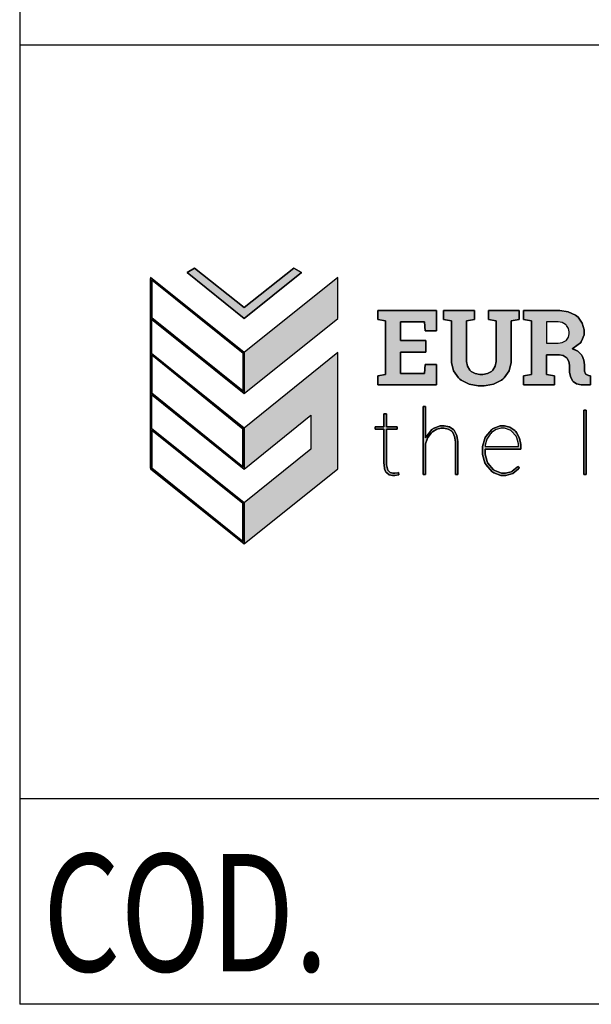
# Model space of a CAD drawing. Units: millimetres. Extents: x 7 to 205, y 7 to 292.
# Drawn here: x 7 to 36, y 7 to 57 of the extents above; entities that cross this region are included whole.
import ezdxf

# ---------------------------------------------------------------- set-up
doc = ezdxf.new("R2010")
doc.units = ezdxf.units.MM
doc.layers.add('1', color=7, linetype='Continuous')
doc.layers.add('Default', color=7, linetype='Continuous')
doc.styles.add('SEACAD_Arial', font='arial.ttf', dxfattribs={"width": 0.76})

# ---------------------------------------------------------------- blocks, each defined once
blk = doc.blocks.new('SE3')
at = {"color": 7, "linetype": 'Continuous'}
for p, q in [((0, 2.356), (0.386, 2.579)), ((0.386, 2.579), (2.921, 0.565)), ((2.921, 0.565), (5.459, 2.579)), ((5.459, 2.579), (5.845, 2.356)), ((2.923, 0), (0, 2.356)), ((5.845, 2.356), (2.923, 0))]:
    blk.add_line(p, q, dxfattribs=at)
blk = doc.blocks.new('SE2')
at = {"color": 7}
blk.add_blockref('SE3', (0, 0), dxfattribs=at)
blk = doc.blocks.new('SE5')
at = {"color": 7, "linetype": 'Continuous'}
for p, q in [((4.732, 2.098), (0, 5.926)), ((0, 3.828), (4.732, 0)), ((4.732, 0), (4.732, 2.098))]:
    blk.add_line(p, q, dxfattribs=at)
blk = doc.blocks.new('SE4')
at = {"color": 7}
blk.add_blockref('SE5', (0, 0), dxfattribs=at)
blk = doc.blocks.new('SE7')
at = {"color": 7, "linetype": 'Continuous'}
for p, q in [((4.785, 5.936), (0, 2.099)), ((4.785, 3.838), (4.785, 5.936)), ((0, 0), (4.785, 3.838)), ((0, 2.099), (0, 0))]:
    blk.add_line(p, q, dxfattribs=at)
blk = doc.blocks.new('SE6')
at = {"color": 7}
blk.add_blockref('SE7', (0, 0), dxfattribs=at)
blk = doc.blocks.new('SE9')
at = {"color": 7, "linetype": 'Continuous'}
for p, q in [((0, 5.936), (0, 5.874)), ((4.785, 2.098), (0, 5.936)), ((0.052, 3.797), (4.785, 0)), ((4.785, 0), (4.785, 2.098))]:
    blk.add_line(p, q, dxfattribs=at)
blk = doc.blocks.new('SE8')
at = {"color": 7}
blk.add_blockref('SE9', (0, 0), dxfattribs=at)
blk = doc.blocks.new('SE11')
at = {"color": 7, "linetype": 'Continuous'}
for p, q in [((0, 9.682), (0.008, 9.682)), ((0, 0), (0, 9.682)), ((0.06, 7.604), (0.06, 5.864)), ((0.06, 3.765), (0.06, 2.026)), ((0.008, 0), (0, 0))]:
    blk.add_line(p, q, dxfattribs=at)
blk = doc.blocks.new('SE10')
at = {"color": 7}
blk.add_blockref('SE11', (0, 0), dxfattribs=at)
blk = doc.blocks.new('SE13')
at = {"color": 7, "linetype": 'Continuous'}
for p, q in [((4.783, 2.098), (0.052, 5.894)), ((0, 3.867), (0, 3.837)), ((0, 3.837), (4.783, 0)), ((4.783, 0), (4.783, 2.098))]:
    blk.add_line(p, q, dxfattribs=at)
blk = doc.blocks.new('SE12')
at = {"color": 7}
blk.add_blockref('SE13', (0, 0), dxfattribs=at)
blk = doc.blocks.new('SE15')
at = {"color": 7, "linetype": 'Continuous'}
for p, q in [((4.787, 9.772), (0, 5.903)), ((4.787, 3.837), (4.787, 9.772)), ((0, 3.805), (3.403, 6.572)), ((3.403, 6.572), (3.403, 4.835)), ((0, 5.903), (0, 3.805)), ((3.403, 4.835), (0, 2.098)), ((0, 0), (4.787, 3.837)), ((0, 2.098), (0, 0))]:
    blk.add_line(p, q, dxfattribs=at)
blk = doc.blocks.new('SE14')
at = {"color": 7}
blk.add_blockref('SE15', (0, 0), dxfattribs=at)
blk = doc.blocks.new('SE17')
at = {"color": 7, "linetype": 'Continuous'}
for p, q in [((0, 5.685), (4.664, 1.945)), ((0, 3.741), (0, 5.685)), ((4.664, 0), (0, 3.741)), ((4.664, 1.945), (4.664, 0))]:
    blk.add_line(p, q, dxfattribs=at)
blk = doc.blocks.new('SE16')
at = {"color": 7}
blk.add_blockref('SE17', (0, 0), dxfattribs=at)
blk = doc.blocks.new('SE19')
at = {"color": 7, "linetype": 'Continuous'}
for p, q in [((0, 5.717), (4.664, 1.944)), ((0, 3.772), (0, 5.717)), ((4.664, 0), (0, 3.772)), ((4.664, 1.944), (4.664, 0))]:
    blk.add_line(p, q, dxfattribs=at)
blk = doc.blocks.new('SE18')
at = {"color": 7}
blk.add_blockref('SE19', (0, 0), dxfattribs=at)
blk = doc.blocks.new('SE21')
at = {"color": 7, "linetype": 'Continuous'}
for p, q in [((0, 5.687), (4.665, 1.945)), ((0, 3.742), (0, 5.687)), ((4.665, 0), (0, 3.742)), ((4.665, 1.945), (4.665, 0))]:
    blk.add_line(p, q, dxfattribs=at)
blk = doc.blocks.new('SE20')
at = {"color": 7}
blk.add_blockref('SE21', (0, 0), dxfattribs=at)
blk = doc.blocks.new('SE23')
at = {"color": 7, "linetype": 'Continuous'}
for p, q in [((0, 3.342), (0, 3.801)), ((0, 3.801), (3.003, 3.801)), ((3.003, 3.801), (3.003, 2.759)), ((0.405, 3.264), (0, 3.342)), ((0.405, 0.535), (0.405, 3.264)), ((2.384, 3.214), (1.167, 3.214)), ((1.167, 3.214), (1.167, 2.258)), ((2.418, 2.759), (2.384, 3.214)), ((3.003, 2.759), (2.418, 2.759)), ((1.167, 2.258), (2.455, 2.258)), ((2.455, 2.258), (2.455, 1.671)), ((2.455, 1.671), (1.167, 1.671)), ((1.167, 1.671), (1.167, 0.584)), ((2.394, 0.584), (2.428, 1.039)), ((2.428, 1.039), (3.008, 1.039)), ((3.008, 1.039), (3.008, 0)), ((0, 0.457), (0.405, 0.535)), ((1.167, 0.584), (2.394, 0.584)), ((0, 0), (0, 0.457)), ((3.008, 0), (0, 0))]:
    blk.add_line(p, q, dxfattribs=at)
blk = doc.blocks.new('SE22')
at = {"color": 7}
blk.add_blockref('SE23', (0, 0), dxfattribs=at)
blk = doc.blocks.new('SE25')
at = {"color": 7, "linetype": 'Continuous'}
for p, q in [((0, 3.397), (0, 3.857)), ((0, 3.857), (1.574, 3.857)), ((1.574, 3.857), (1.574, 3.397)), ((2.285, 3.397), (2.285, 3.857)), ((2.285, 3.857), (3.859, 3.857)), ((3.859, 3.857), (3.859, 3.397)), ((0.405, 3.319), (0, 3.397)), ((0.405, 1.335), (0.405, 3.319)), ((1.574, 3.397), (1.167, 3.319)), ((1.167, 3.319), (1.167, 1.335)), ((2.689, 3.319), (2.285, 3.397)), ((2.689, 1.335), (2.689, 3.319)), ((3.859, 3.397), (3.452, 3.319)), ((3.452, 3.319), (3.452, 1.335)), ((0.405, 1.193), (0.405, 1.335)), ((0.509, 0.768), (0.405, 1.193)), ((1.167, 1.335), (1.167, 1.253)), ((1.167, 1.253), (1.218, 1.006)), ((2.638, 1.005), (2.689, 1.252)), ((2.689, 1.252), (2.689, 1.335)), ((3.452, 1.193), (3.346, 0.768)), ((3.452, 1.335), (3.452, 1.193)), ((0.754, 0.406), (0.509, 0.768)), ((1.218, 1.006), (1.336, 0.803)), ((1.336, 0.803), (1.369, 0.772)), ((1.369, 0.772), (1.403, 0.741)), ((1.403, 0.741), (1.609, 0.632)), ((1.609, 0.632), (1.845, 0.585)), ((1.845, 0.585), (1.924, 0.585)), ((1.924, 0.585), (2.004, 0.585)), ((2.004, 0.585), (2.243, 0.632)), ((2.243, 0.632), (2.451, 0.739)), ((2.451, 0.739), (2.486, 0.77)), ((2.486, 0.77), (2.519, 0.801)), ((2.519, 0.801), (2.638, 1.005)), ((3.346, 0.768), (3.1, 0.406)), ((0.824, 0.347), (0.754, 0.406)), ((0.894, 0.29), (0.824, 0.347)), ((1.308, 0.087), (0.894, 0.29)), ((1.77, 0), (1.308, 0.087)), ((1.924, 0), (1.77, 0)), ((2.079, 0), (1.924, 0)), ((2.543, 0.087), (2.079, 0)), ((2.96, 0.29), (2.543, 0.087)), ((3.03, 0.347), (2.96, 0.29)), ((3.1, 0.406), (3.03, 0.347))]:
    blk.add_line(p, q, dxfattribs=at)
blk = doc.blocks.new('SE24')
at = {"color": 7}
blk.add_blockref('SE25', (0, 0), dxfattribs=at)
blk = doc.blocks.new('SE27')
at = {"color": 7, "linetype": 'Continuous'}
for p, q in [((0, 3.342), (0, 3.801)), ((0, 3.801), (1.708, 3.801)), ((1.708, 3.801), (1.852, 3.801)), ((1.852, 3.801), (2.285, 3.727)), ((2.285, 3.727), (2.662, 3.555)), ((2.662, 3.555), (2.723, 3.505)), ((0.405, 3.264), (0, 3.342)), ((0.405, 0.535), (0.405, 3.264)), ((2.723, 3.505), (2.785, 3.456)), ((2.785, 3.456), (2.999, 3.152)), ((2.999, 3.152), (3.092, 2.803)), ((3.092, 2.562), (2.963, 2.223)), ((3.092, 2.803), (3.092, 2.686)), ((3.092, 2.686), (3.092, 2.562)), ((2.912, 2.153), (2.535, 1.868)), ((2.938, 2.188), (2.912, 2.153)), ((2.963, 2.223), (2.938, 2.188)), ((1.791, 1.538), (1.167, 1.538)), ((1.167, 1.538), (1.167, 0.535)), ((1.836, 1.537), (1.791, 1.538)), ((2.03, 1.493), (1.836, 1.537)), ((2.535, 1.868), (2.486, 1.846)), ((2.486, 1.846), (2.542, 1.829)), ((2.542, 1.829), (2.775, 1.714)), ((2.775, 1.714), (2.945, 1.554)), ((2.945, 1.554), (2.97, 1.515)), ((2.97, 1.515), (2.995, 1.477)), ((2.183, 1.399), (2.03, 1.493)), ((2.207, 1.372), (2.183, 1.399)), ((2.232, 1.346), (2.207, 1.372)), ((2.318, 1.184), (2.232, 1.346)), ((2.355, 0.999), (2.318, 1.184)), ((2.995, 1.477), (3.081, 1.257)), ((3.081, 1.257), (3.118, 1.021)), ((3.118, 1.021), (3.118, 0.943)), ((0, 0.457), (0.405, 0.535)), ((1.167, 0.535), (1.574, 0.457)), ((2.355, 0.937), (2.355, 0.999)), ((2.355, 0.72), (2.355, 0.937)), ((2.355, 0.648), (2.355, 0.72)), ((2.393, 0.431), (2.355, 0.648)), ((3.118, 0.943), (3.118, 0.749)), ((3.118, 0.749), (3.118, 0.701)), ((3.118, 0.701), (3.159, 0.566)), ((3.159, 0.566), (3.167, 0.554)), ((3.167, 0.554), (3.175, 0.543)), ((3.175, 0.543), (3.313, 0.475)), ((0, 0), (0, 0.457)), ((1.574, 0), (0, 0)), ((1.574, 0.457), (1.574, 0)), ((2.481, 0.235), (2.393, 0.431)), ((2.507, 0.201), (2.481, 0.235)), ((2.532, 0.168), (2.507, 0.201)), ((2.713, 0.05), (2.532, 0.168)), ((2.952, 0), (2.713, 0.05)), ((3.032, 0), (2.952, 0)), ((3.426, 0), (3.032, 0)), ((3.313, 0.475), (3.332, 0.472)), ((3.332, 0.472), (3.426, 0.459)), ((3.426, 0.459), (3.426, 0))]:
    blk.add_line(p, q, dxfattribs=at)
blk = doc.blocks.new('SE26')
at = {"color": 7}
blk.add_blockref('SE27', (0, 0), dxfattribs=at)
blk = doc.blocks.new('SE29')
at = {"color": 7, "linetype": 'Continuous'}
for p, q in [((0.541, 1.089), (0, 1.089)), ((0, 1.089), (0, 0)), ((0.608, 1.089), (0.541, 1.089)), ((0.811, 1.051), (0.608, 1.089)), ((0.98, 0.962), (0.811, 1.051)), ((1.007, 0.936), (0.98, 0.962)), ((1.033, 0.911), (1.007, 0.936)), ((1.125, 0.758), (1.033, 0.911)), ((1.165, 0.585), (1.125, 0.758)), ((1.165, 0.527), (1.165, 0.585)), ((1.165, 0.471), (1.165, 0.527)), ((0, 0), (0.528, 0)), ((0.528, 0), (0.597, 0)), ((0.597, 0), (0.806, 0.034)), ((0.806, 0.034), (0.979, 0.113)), ((0.979, 0.113), (1.005, 0.136)), ((1.005, 0.136), (1.032, 0.159)), ((1.032, 0.159), (1.125, 0.302)), ((1.125, 0.302), (1.165, 0.471))]:
    blk.add_line(p, q, dxfattribs=at)
blk = doc.blocks.new('SE28')
at = {"color": 7}
blk.add_blockref('SE29', (0, 0), dxfattribs=at)
blk = doc.blocks.new('SE67')
at = {"color": 7, "linetype": 'Continuous'}
for p, q in [((0, 0), (0, 3.468)), ((0, 3.468), (0.122, 3.468)), ((0.122, 3.468), (0.122, 1.874)), ((0.141, 1.922), (0.435, 2.296)), ((0.396, 2.105), (0.241, 1.885)), ((0.435, 2.142), (0.396, 2.105)), ((0.435, 2.296), (0.474, 2.324)), ((0.473, 2.179), (0.435, 2.142)), ((0.687, 2.31), (0.473, 2.179)), ((0.474, 2.324), (0.513, 2.351)), ((0.513, 2.351), (0.87, 2.488)), ((0.908, 2.367), (0.687, 2.31)), ((0.87, 2.488), (0.989, 2.488)), ((0.982, 2.367), (0.908, 2.367)), ((1.056, 2.367), (0.982, 2.367)), ((0.989, 2.488), (1.074, 2.488)), ((1.279, 2.319), (1.056, 2.367)), ((1.074, 2.488), (1.331, 2.433)), ((1.457, 2.209), (1.279, 2.319)), ((1.331, 2.433), (1.541, 2.303)), ((1.483, 2.178), (1.457, 2.209)), ((1.51, 2.147), (1.483, 2.178)), ((1.602, 1.939), (1.51, 2.147)), ((1.541, 2.303), (1.572, 2.266)), ((1.572, 2.266), (1.604, 2.229)), ((1.604, 2.229), (1.716, 1.987)), ((0.122, 1.874), (0.141, 1.922)), ((0.135, 1.623), (0.122, 1.564)), ((0.122, 1.564), (0.122, 0)), ((0.241, 1.885), (0.135, 1.623)), ((1.643, 1.663), (1.602, 1.939)), ((1.644, 1.597), (1.643, 1.663)), ((1.644, 0), (1.644, 1.597)), ((1.716, 1.987), (1.765, 1.669)), ((1.765, 1.669), (1.766, 1.594)), ((1.766, 1.594), (1.766, 0)), ((0.122, 0), (0, 0)), ((1.766, 0), (1.644, 0))]:
    blk.add_line(p, q, dxfattribs=at)
blk = doc.blocks.new('SE66')
at = {"color": 7}
blk.add_blockref('SE67', (0, 0), dxfattribs=at)
blk = doc.blocks.new('SE69')
at = {"color": 7, "linetype": 'Continuous'}
for p, q in [((0.451, 2.488), (0.451, 3.147)), ((0.451, 3.147), (0.576, 3.147)), ((0.576, 3.147), (0.576, 2.488)), ((0, 2.366), (0, 2.488)), ((0, 2.488), (0.451, 2.488)), ((0.451, 2.366), (0, 2.366)), ((0.451, 0.615), (0.451, 2.366)), ((0.576, 2.488), (1.131, 2.488)), ((1.131, 2.366), (0.576, 2.366)), ((0.576, 2.366), (0.576, 0.631)), ((1.131, 2.488), (1.131, 2.366)), ((0.452, 0.562), (0.451, 0.615)), ((0.482, 0.339), (0.452, 0.562)), ((0.576, 0.631), (0.576, 0.535)), ((0.576, 0.535), (0.646, 0.267)), ((0.55, 0.173), (0.482, 0.339)), ((0.569, 0.148), (0.55, 0.173)), ((0.588, 0.124), (0.569, 0.148)), ((0.722, 0.037), (0.588, 0.124)), ((0.646, 0.267), (0.661, 0.246)), ((0.661, 0.246), (0.675, 0.226)), ((0.675, 0.226), (0.774, 0.154)), ((0.893, 0), (0.722, 0.037)), ((0.774, 0.154), (0.902, 0.122)), ((0.951, 0), (0.893, 0)), ((0.902, 0.122), (0.944, 0.122)), ((0.944, 0.122), (1.004, 0.122)), ((1.011, 0), (0.951, 0)), ((1.004, 0.122), (1.161, 0.139)), ((1.193, 0.023), (1.011, 0)), ((1.161, 0.139), (1.185, 0.142)), ((1.185, 0.142), (1.206, 0.027)), ((1.206, 0.027), (1.193, 0.023))]:
    blk.add_line(p, q, dxfattribs=at)
blk = doc.blocks.new('SE68')
at = {"color": 7}
blk.add_blockref('SE69', (0, 0), dxfattribs=at)
blk = doc.blocks.new('SE71')
at = {"color": 7, "linetype": 'Continuous'}
for p, q in [((0.547, 2.402), (0.905, 2.533)), ((0.905, 2.533), (1.025, 2.533)), ((1.025, 2.533), (1.118, 2.533)), ((1.118, 2.533), (1.396, 2.461)), ((0.158, 1.982), (0.468, 2.349)), ((0.468, 2.349), (0.508, 2.375)), ((0.508, 2.375), (0.547, 2.402)), ((1.396, 2.461), (1.65, 2.291)), ((1.65, 2.291), (1.693, 2.242)), ((1.693, 2.242), (1.736, 2.194)), ((1.736, 2.194), (1.888, 1.905)), ((0, 1.47), (0.112, 1.888)), ((0.112, 1.888), (0.135, 1.935)), ((0.135, 1.935), (0.158, 1.982)), ((1.888, 1.905), (1.953, 1.584)), ((1.953, 1.584), (1.953, 1.476)), ((0, 1.314), (0, 1.47)), ((0, 1.212), (0, 1.314)), ((0, 1.07), (0, 1.212)), ((0.117, 0.642), (0, 1.07)), ((1.953, 1.348), (0.122, 1.348)), ((0.122, 1.348), (0.122, 1.215)), ((0.122, 1.215), (0.122, 1.078)), ((0.122, 1.078), (0.226, 0.707)), ((1.953, 1.476), (1.953, 1.348)), ((0.14, 0.596), (0.117, 0.642)), ((0.163, 0.55), (0.14, 0.596)), ((0.486, 0.186), (0.163, 0.55)), ((0.226, 0.707), (0.247, 0.664)), ((0.247, 0.664), (0.267, 0.622)), ((0.267, 0.622), (0.555, 0.291)), ((0.527, 0.159), (0.486, 0.186)), ((0.568, 0.133), (0.527, 0.159)), ((0.555, 0.291), (0.592, 0.266)), ((0.934, 0), (0.568, 0.133)), ((0.592, 0.266), (0.629, 0.243)), ((0.629, 0.243), (0.96, 0.122)), ((1.07, 0), (0.934, 0)), ((0.96, 0.122), (1.07, 0.122)), ((1.07, 0.122), (1.174, 0.122)), ((1.187, 0), (1.07, 0)), ((1.174, 0.122), (1.46, 0.191)), ((1.541, 0.099), (1.187, 0)), ((1.46, 0.191), (1.489, 0.204)), ((1.489, 0.204), (1.517, 0.218)), ((1.517, 0.218), (1.772, 0.428)), ((1.835, 0.33), (1.541, 0.099)), ((1.772, 0.428), (1.795, 0.456)), ((1.795, 0.456), (1.881, 0.395)), ((1.881, 0.395), (1.835, 0.33))]:
    blk.add_line(p, q, dxfattribs=at)
blk = doc.blocks.new('SE70')
at = {"color": 7}
blk.add_blockref('SE71', (0, 0), dxfattribs=at)
blk = doc.blocks.new('SE73')
at = {"color": 7, "linetype": 'Continuous'}
for p, q in [((0.25, 0.632), (0.094, 0.375)), ((0.291, 0.676), (0.25, 0.632)), ((0.333, 0.721), (0.291, 0.676)), ((0.567, 0.876), (0.333, 0.721)), ((0.814, 0.942), (0.567, 0.876)), ((0.897, 0.942), (0.814, 0.942)), ((0.992, 0.942), (0.897, 0.942)), ((1.277, 0.843), (0.992, 0.942)), ((1.308, 0.823), (1.277, 0.843)), ((1.339, 0.804), (1.308, 0.823)), ((1.58, 0.527), (1.339, 0.804)), ((1.598, 0.491), (1.58, 0.527)), ((0.007, 0.069), (0, 0)), ((0, 0), (1.703, 0)), ((0.094, 0.375), (0.007, 0.069)), ((1.615, 0.456), (1.598, 0.491)), ((1.703, 0.145), (1.615, 0.456)), ((1.703, 0.03), (1.703, 0.145)), ((1.703, 0), (1.703, 0.03))]:
    blk.add_line(p, q, dxfattribs=at)
blk = doc.blocks.new('SE72')
at = {"color": 7}
blk.add_blockref('SE73', (0, 0), dxfattribs=at)
blk = doc.blocks.new('SE75')
at = {"color": 7, "linetype": 'Continuous'}
for p, q in [((0, 3.288), (0.122, 3.288)), ((0, 0), (0, 3.288)), ((0.122, 3.288), (0.122, 0)), ((0.122, 0), (0, 0))]:
    blk.add_line(p, q, dxfattribs=at)
blk = doc.blocks.new('SE74')
at = {"color": 7}
blk.add_blockref('SE75', (0, 0), dxfattribs=at)

msp = doc.modelspace()

# ---------------------------------------------------------------- hatches: boundary and pattern name
at = {"layer": 'Default', "linetype": 'Continuous'}
for points in [[(20.559, 44.493), (18.021, 42.48), (15.486, 44.493), (15.1, 44.271), (18.023, 41.914), (20.945, 44.271)], [(18.022, 38.076), (22.808, 41.914), (22.808, 44.012), (18.022, 40.175)], [(27.301, 40.784), (26.014, 40.784), (26.014, 41.739), (27.23, 41.739), (27.265, 41.285), (27.849, 41.285), (27.849, 42.327), (24.846, 42.327), (24.846, 41.867), (25.251, 41.789), (25.251, 39.06), (24.846, 38.982), (24.846, 38.525), (27.855, 38.525), (27.855, 39.564), (27.275, 39.564), (27.241, 39.109), (26.014, 39.109), (26.014, 40.196), (27.301, 40.196)], [(30.063, 39.055), (29.827, 39.102), (29.621, 39.211), (29.587, 39.242), (29.553, 39.273), (29.435, 39.476), (29.385, 39.722), (29.385, 39.804), (29.385, 41.789), (29.792, 41.867), (29.792, 42.327), (28.218, 42.327), (28.218, 41.867), (28.622, 41.789), (28.622, 39.804), (28.622, 39.663), (28.727, 39.238), (28.971, 38.875), (29.041, 38.817), (29.111, 38.76), (29.526, 38.557), (29.988, 38.47), (30.142, 38.47), (30.296, 38.47), (30.76, 38.557), (31.178, 38.76), (31.248, 38.817), (31.318, 38.875), (31.564, 39.238), (31.669, 39.663), (31.669, 39.804), (31.669, 41.789), (32.077, 41.867), (32.077, 42.327), (30.502, 42.327), (30.502, 41.867), (30.907, 41.789), (30.907, 39.804), (30.907, 39.722), (30.856, 39.474), (30.737, 39.271), (30.703, 39.24), (30.669, 39.209), (30.461, 39.102), (30.221, 39.055), (30.142, 39.055)], [(22.808, 34.239), (22.808, 40.174), (18.02, 36.305), (18.02, 34.207), (21.424, 36.974), (21.424, 35.237), (18.02, 32.5), (18.02, 30.402)], [(27.311, 35.564), (27.417, 35.826), (27.572, 36.046), (27.611, 36.083), (27.649, 36.121), (27.863, 36.252), (28.084, 36.308), (28.158, 36.308), (28.232, 36.308), (28.455, 36.261), (28.633, 36.151), (28.66, 36.119), (28.686, 36.088), (28.779, 35.88), (28.819, 35.604), (28.82, 35.538), (28.82, 33.941), (28.942, 33.941), (28.942, 35.536), (28.942, 35.611), (28.892, 35.928), (28.78, 36.17), (28.749, 36.207), (28.717, 36.245), (28.508, 36.374), (28.25, 36.43), (28.165, 36.43), (28.046, 36.43), (27.689, 36.292), (27.65, 36.265), (27.611, 36.238), (27.318, 35.863), (27.298, 35.815), (27.298, 37.41), (27.176, 37.41), (27.176, 33.941), (27.298, 33.941), (27.298, 35.505)], [(35.378, 37.229), (35.378, 33.941), (35.5, 33.941), (35.5, 37.229)], [(25.293, 36.262), (25.848, 36.262), (25.848, 36.385), (25.293, 36.385), (25.293, 37.044), (25.168, 37.044), (25.168, 36.385), (24.717, 36.385), (24.717, 36.262), (25.168, 36.262), (25.168, 34.511), (25.169, 34.458), (25.199, 34.235), (25.267, 34.069), (25.286, 34.044), (25.305, 34.02), (25.438, 33.933), (25.61, 33.896), (25.667, 33.896), (25.728, 33.896), (25.91, 33.919), (25.923, 33.923), (25.902, 34.039), (25.878, 34.035), (25.721, 34.018), (25.661, 34.018), (25.618, 34.018), (25.49, 34.05), (25.391, 34.122), (25.377, 34.143), (25.363, 34.164), (25.293, 34.431), (25.293, 34.527)]]:
    msp.add_hatch(color=7, dxfattribs=at).paths.add_polyline_path(points)
h = msp.add_hatch(color=7, dxfattribs=at)
h.paths.add_polyline_path([(18.02, 32.5), (13.289, 36.295), (13.289, 38.034), (18.02, 34.207), (18.02, 36.305), (13.289, 40.133), (13.289, 41.873), (18.022, 38.076), (18.022, 40.175), (13.237, 44.012), (13.237, 43.95), (13.229, 43.95), (13.229, 34.269), (13.237, 34.269), (13.237, 34.239), (18.02, 30.402)])
h.paths.add_polyline_path([(13.297, 36.212), (13.297, 34.268), (17.961, 30.527), (17.961, 32.471)])
h.paths.add_polyline_path([(17.961, 34.332), (17.961, 36.276), (13.297, 40.049), (13.297, 38.105)])
h.paths.add_polyline_path([(17.962, 38.201), (17.962, 40.146), (13.297, 43.888), (13.297, 41.943)])
h = msp.add_hatch(color=7, dxfattribs=at)
h.paths.add_polyline_path([(33.468, 39.06), (33.468, 40.063), (34.093, 40.063), (34.137, 40.062), (34.331, 40.018), (34.484, 39.924), (34.509, 39.897), (34.533, 39.871), (34.619, 39.709), (34.657, 39.524), (34.657, 39.462), (34.657, 39.245), (34.657, 39.173), (34.694, 38.956), (34.783, 38.76), (34.808, 38.726), (34.833, 38.693), (35.015, 38.575), (35.253, 38.525), (35.333, 38.525), (35.727, 38.525), (35.727, 38.985), (35.633, 38.998), (35.614, 39), (35.477, 39.068), (35.469, 39.08), (35.46, 39.091), (35.419, 39.226), (35.419, 39.274), (35.419, 39.468), (35.419, 39.546), (35.382, 39.782), (35.296, 40.002), (35.272, 40.04), (35.247, 40.079), (35.076, 40.239), (34.843, 40.355), (34.787, 40.371), (34.837, 40.393), (35.213, 40.678), (35.239, 40.713), (35.264, 40.748), (35.393, 41.087), (35.393, 41.212), (35.393, 41.328), (35.301, 41.677), (35.086, 41.982), (35.025, 42.031), (34.964, 42.08), (34.586, 42.253), (34.153, 42.327), (34.009, 42.327), (32.301, 42.327), (32.301, 41.867), (32.706, 41.789), (32.706, 39.06), (32.301, 38.982), (32.301, 38.525), (33.876, 38.525), (33.876, 38.982)])
h.paths.add_polyline_path([(33.996, 40.651), (34.065, 40.651), (34.274, 40.685), (34.447, 40.764), (34.474, 40.786), (34.5, 40.809), (34.593, 40.952), (34.633, 41.122), (34.633, 41.178), (34.633, 41.236), (34.593, 41.408), (34.501, 41.561), (34.475, 41.587), (34.448, 41.612), (34.279, 41.701), (34.077, 41.739), (34.009, 41.739), (33.468, 41.739), (33.468, 40.651)])
h = msp.add_hatch(color=7, dxfattribs=at)
h.paths.add_polyline_path([(31.605, 36.357), (31.327, 36.43), (31.234, 36.43), (31.114, 36.43), (30.756, 36.298), (30.717, 36.271), (30.677, 36.245), (30.367, 35.878), (30.345, 35.831), (30.321, 35.784), (30.209, 35.366), (30.209, 35.211), (30.209, 35.109), (30.209, 34.966), (30.326, 34.539), (30.349, 34.492), (30.372, 34.446), (30.695, 34.082), (30.736, 34.055), (30.777, 34.029), (31.143, 33.896), (31.279, 33.896), (31.397, 33.896), (31.75, 33.995), (32.044, 34.226), (32.09, 34.291), (32.004, 34.352), (31.982, 34.324), (31.726, 34.114), (31.698, 34.1), (31.669, 34.087), (31.384, 34.018), (31.279, 34.018), (31.169, 34.018), (30.838, 34.139), (30.802, 34.163), (30.765, 34.187), (30.476, 34.518), (30.456, 34.56), (30.435, 34.603), (30.331, 34.974), (30.331, 35.111), (30.331, 35.244), (32.162, 35.244), (32.162, 35.373), (32.162, 35.48), (32.097, 35.802), (31.946, 36.09), (31.902, 36.138), (31.859, 36.187)])
h.paths.add_polyline_path([(31.329, 36.308), (31.234, 36.308), (31.151, 36.308), (30.904, 36.242), (30.67, 36.087), (30.629, 36.042), (30.587, 35.998), (30.432, 35.741), (30.345, 35.435), (30.337, 35.366), (32.04, 35.366), (32.04, 35.396), (32.04, 35.511), (31.953, 35.822), (31.935, 35.857), (31.917, 35.893), (31.676, 36.17), (31.646, 36.189), (31.615, 36.21)])

# ---------------------------------------------------------------- linework, layer by layer
at = {"layer": '1', "color": 7, "linetype": 'Continuous'}
for p, q in [((6.547, 291.873), (6.547, 6.873)), ((91.547, 55.873), (6.547, 55.873)), ((91.547, 17.373), (6.547, 17.373)), ((204.547, 6.873), (6.547, 6.873))]:
    msp.add_line(p, q, dxfattribs=at)
at = {"layer": 'Default', "color": 7, "linetype": 'Continuous'}
for p, q in [((15.486, 44.493), (15.1, 44.271)), ((18.021, 42.48), (15.486, 44.493)), ((20.559, 44.493), (18.021, 42.48)), ((20.945, 44.271), (20.559, 44.493)), ((13.237, 43.95), (13.229, 43.95)), ((13.229, 43.95), (13.229, 34.269)), ((18.022, 40.175), (13.237, 44.012)), ((13.237, 44.012), (13.237, 43.95)), ((17.962, 40.146), (13.297, 43.888)), ((13.297, 43.888), (13.297, 41.943)), ((15.1, 44.271), (18.023, 41.914)), ((22.808, 44.012), (18.022, 40.175)), ((18.023, 41.914), (20.945, 44.271)), ((22.808, 41.914), (22.808, 44.012)), ((27.849, 42.327), (24.846, 42.327)), ((24.846, 42.327), (24.846, 41.867)), ((27.849, 41.285), (27.849, 42.327)), ((29.792, 42.327), (28.218, 42.327)), ((28.218, 42.327), (28.218, 41.867)), ((29.792, 41.867), (29.792, 42.327)), ((32.077, 42.327), (30.502, 42.327)), ((30.502, 42.327), (30.502, 41.867)), ((32.077, 41.867), (32.077, 42.327)), ((34.009, 42.327), (32.301, 42.327)), ((32.301, 42.327), (32.301, 41.867)), ((34.153, 42.327), (34.009, 42.327)), ((34.586, 42.253), (34.153, 42.327)), ((13.289, 40.133), (13.289, 41.873)), ((13.289, 41.873), (18.022, 38.076)), ((13.297, 41.943), (17.962, 38.201)), ((18.022, 38.076), (22.808, 41.914)), ((24.846, 41.867), (25.251, 41.789)), ((25.251, 41.789), (25.251, 39.06)), ((28.218, 41.867), (28.622, 41.789)), ((28.622, 41.789), (28.622, 39.804)), ((29.385, 41.789), (29.792, 41.867)), ((29.385, 39.804), (29.385, 41.789)), ((30.502, 41.867), (30.907, 41.789)), ((30.907, 41.789), (30.907, 39.804)), ((31.669, 41.789), (32.077, 41.867)), ((31.669, 39.804), (31.669, 41.789)), ((32.301, 41.867), (32.706, 41.789)), ((32.706, 41.789), (32.706, 39.06)), ((34.964, 42.08), (34.586, 42.253)), ((35.025, 42.031), (34.964, 42.08)), ((35.086, 41.982), (35.025, 42.031)), ((35.301, 41.677), (35.086, 41.982)), ((26.014, 40.784), (26.014, 41.739)), ((26.014, 41.739), (27.23, 41.739)), ((27.23, 41.739), (27.265, 41.285)), ((27.265, 41.285), (27.849, 41.285)), ((34.009, 41.739), (33.468, 41.739)), ((33.468, 41.739), (33.468, 40.651)), ((34.077, 41.739), (34.009, 41.739)), ((34.279, 41.701), (34.077, 41.739)), ((34.448, 41.612), (34.279, 41.701)), ((34.475, 41.587), (34.448, 41.612)), ((34.501, 41.561), (34.475, 41.587)), ((34.593, 41.408), (34.501, 41.561)), ((34.633, 41.236), (34.593, 41.408)), ((35.393, 41.328), (35.301, 41.677)), ((35.393, 41.212), (35.393, 41.328)), ((27.301, 40.784), (26.014, 40.784)), ((27.301, 40.196), (27.301, 40.784)), ((34.274, 40.685), (34.447, 40.764)), ((34.447, 40.764), (34.474, 40.786)), ((34.474, 40.786), (34.5, 40.809)), ((34.5, 40.809), (34.593, 40.952)), ((34.593, 40.952), (34.633, 41.122)), ((34.633, 41.178), (34.633, 41.236)), ((34.633, 41.122), (34.633, 41.178)), ((35.264, 40.748), (35.393, 41.087)), ((35.393, 41.087), (35.393, 41.212)), ((33.468, 40.651), (33.996, 40.651)), ((33.996, 40.651), (34.065, 40.651)), ((34.065, 40.651), (34.274, 40.685)), ((34.787, 40.371), (34.837, 40.393)), ((34.843, 40.355), (34.787, 40.371)), ((34.837, 40.393), (35.213, 40.678)), ((35.076, 40.239), (34.843, 40.355)), ((35.213, 40.678), (35.239, 40.713)), ((35.239, 40.713), (35.264, 40.748)), ((18.02, 36.305), (13.289, 40.133)), ((17.961, 36.276), (13.297, 40.049)), ((13.297, 40.049), (13.297, 38.105)), ((17.962, 38.201), (17.962, 40.146)), ((22.808, 40.174), (18.02, 36.305)), ((18.022, 40.175), (18.022, 38.076)), ((18.022, 38.076), (18.022, 40.175)), ((22.808, 34.239), (22.808, 40.174)), ((26.014, 39.109), (26.014, 40.196)), ((26.014, 40.196), (27.301, 40.196)), ((28.622, 39.804), (28.622, 39.663)), ((29.385, 39.722), (29.385, 39.804)), ((30.907, 39.804), (30.907, 39.722)), ((31.669, 39.663), (31.669, 39.804)), ((33.468, 39.06), (33.468, 40.063)), ((33.468, 40.063), (34.093, 40.063)), ((34.093, 40.063), (34.137, 40.062)), ((34.137, 40.062), (34.331, 40.018)), ((34.331, 40.018), (34.484, 39.924)), ((34.484, 39.924), (34.509, 39.897)), ((34.509, 39.897), (34.533, 39.871)), ((34.533, 39.871), (34.619, 39.709)), ((35.247, 40.079), (35.076, 40.239)), ((35.272, 40.04), (35.247, 40.079)), ((35.296, 40.002), (35.272, 40.04)), ((35.382, 39.782), (35.296, 40.002)), ((35.419, 39.546), (35.382, 39.782)), ((27.275, 39.564), (27.241, 39.109)), ((27.855, 39.564), (27.275, 39.564)), ((27.855, 38.525), (27.855, 39.564)), ((28.622, 39.663), (28.727, 39.238)), ((29.435, 39.476), (29.385, 39.722)), ((29.553, 39.273), (29.435, 39.476)), ((29.587, 39.242), (29.553, 39.273)), ((29.621, 39.211), (29.587, 39.242)), ((30.703, 39.24), (30.669, 39.209)), ((30.737, 39.271), (30.703, 39.24)), ((30.856, 39.474), (30.737, 39.271)), ((30.907, 39.722), (30.856, 39.474)), ((31.564, 39.238), (31.669, 39.663)), ((34.619, 39.709), (34.657, 39.524)), ((34.657, 39.524), (34.657, 39.462)), ((34.657, 39.462), (34.657, 39.245)), ((34.657, 39.245), (34.657, 39.173)), ((35.419, 39.468), (35.419, 39.546)), ((35.419, 39.274), (35.419, 39.468)), ((35.419, 39.226), (35.419, 39.274)), ((25.251, 39.06), (24.846, 38.982)), ((24.846, 38.982), (24.846, 38.525)), ((27.241, 39.109), (26.014, 39.109)), ((28.727, 39.238), (28.971, 38.875)), ((28.971, 38.875), (29.041, 38.817)), ((29.041, 38.817), (29.111, 38.76)), ((29.111, 38.76), (29.526, 38.557)), ((29.827, 39.102), (29.621, 39.211)), ((30.063, 39.055), (29.827, 39.102)), ((30.142, 39.055), (30.063, 39.055)), ((30.221, 39.055), (30.142, 39.055)), ((30.461, 39.102), (30.221, 39.055)), ((30.669, 39.209), (30.461, 39.102)), ((30.76, 38.557), (31.178, 38.76)), ((31.178, 38.76), (31.248, 38.817)), ((31.248, 38.817), (31.318, 38.875)), ((31.318, 38.875), (31.564, 39.238)), ((32.706, 39.06), (32.301, 38.982)), ((32.301, 38.982), (32.301, 38.525)), ((33.876, 38.982), (33.468, 39.06)), ((33.876, 38.525), (33.876, 38.982)), ((34.657, 39.173), (34.694, 38.956)), ((34.694, 38.956), (34.783, 38.76)), ((34.783, 38.76), (34.808, 38.726)), ((35.46, 39.091), (35.419, 39.226)), ((35.469, 39.08), (35.46, 39.091)), ((35.477, 39.068), (35.469, 39.08)), ((35.614, 39), (35.477, 39.068)), ((35.633, 38.998), (35.614, 39)), ((35.727, 38.985), (35.633, 38.998)), ((35.727, 38.525), (35.727, 38.985)), ((24.846, 38.525), (27.855, 38.525)), ((29.526, 38.557), (29.988, 38.47)), ((29.988, 38.47), (30.142, 38.47)), ((30.142, 38.47), (30.296, 38.47)), ((30.296, 38.47), (30.76, 38.557)), ((32.301, 38.525), (33.876, 38.525)), ((34.808, 38.726), (34.833, 38.693)), ((34.833, 38.693), (35.015, 38.575)), ((35.015, 38.575), (35.253, 38.525)), ((35.253, 38.525), (35.333, 38.525)), ((35.333, 38.525), (35.727, 38.525)), ((13.289, 36.295), (13.289, 38.034)), ((13.289, 38.034), (18.02, 34.207)), ((13.297, 38.105), (17.961, 34.332)), ((27.298, 37.41), (27.176, 37.41)), ((27.176, 37.41), (27.176, 33.941)), ((27.298, 35.815), (27.298, 37.41)), ((35.378, 37.229), (35.378, 33.941)), ((35.5, 37.229), (35.378, 37.229)), ((35.5, 33.941), (35.5, 37.229)), ((18.02, 34.207), (21.424, 36.974)), ((21.424, 36.974), (21.424, 35.237)), ((25.293, 37.044), (25.168, 37.044)), ((25.168, 37.044), (25.168, 36.385)), ((25.293, 36.385), (25.293, 37.044)), ((18.02, 32.5), (13.289, 36.295)), ((17.961, 34.332), (17.961, 36.276)), ((18.02, 36.305), (18.02, 34.207)), ((18.02, 34.207), (18.02, 36.305)), ((25.168, 36.385), (24.717, 36.385)), ((24.717, 36.385), (24.717, 36.262)), ((24.717, 36.262), (25.168, 36.262)), ((25.168, 36.262), (25.168, 34.511)), ((25.848, 36.385), (25.293, 36.385)), ((25.293, 36.262), (25.848, 36.262)), ((25.293, 34.527), (25.293, 36.262)), ((25.848, 36.262), (25.848, 36.385)), ((27.611, 36.238), (27.318, 35.863)), ((27.65, 36.265), (27.611, 36.238)), ((27.649, 36.121), (27.863, 36.252)), ((27.689, 36.292), (27.65, 36.265)), ((28.046, 36.43), (27.689, 36.292)), ((27.863, 36.252), (28.084, 36.308)), ((28.165, 36.43), (28.046, 36.43)), ((28.084, 36.308), (28.158, 36.308)), ((28.158, 36.308), (28.232, 36.308)), ((28.25, 36.43), (28.165, 36.43)), ((28.232, 36.308), (28.455, 36.261)), ((28.508, 36.374), (28.25, 36.43)), ((28.455, 36.261), (28.633, 36.151)), ((28.717, 36.245), (28.508, 36.374)), ((28.749, 36.207), (28.717, 36.245)), ((30.677, 36.245), (30.367, 35.878)), ((30.904, 36.242), (30.67, 36.087)), ((30.717, 36.271), (30.677, 36.245)), ((30.756, 36.298), (30.717, 36.271)), ((31.114, 36.43), (30.756, 36.298)), ((31.151, 36.308), (30.904, 36.242)), ((31.234, 36.43), (31.114, 36.43)), ((31.234, 36.308), (31.151, 36.308)), ((31.327, 36.43), (31.234, 36.43)), ((31.329, 36.308), (31.234, 36.308)), ((31.605, 36.357), (31.327, 36.43)), ((31.615, 36.21), (31.329, 36.308)), ((31.859, 36.187), (31.605, 36.357)), ((13.297, 36.212), (13.297, 34.268)), ((17.961, 32.471), (13.297, 36.212)), ((27.318, 35.863), (27.298, 35.815)), ((27.311, 35.564), (27.417, 35.826)), ((27.417, 35.826), (27.572, 36.046)), ((27.572, 36.046), (27.611, 36.083)), ((27.611, 36.083), (27.649, 36.121)), ((28.633, 36.151), (28.66, 36.119)), ((28.66, 36.119), (28.686, 36.088)), ((28.686, 36.088), (28.779, 35.88)), ((28.78, 36.17), (28.749, 36.207)), ((28.779, 35.88), (28.819, 35.604)), ((28.892, 35.928), (28.78, 36.17)), ((28.942, 35.611), (28.892, 35.928)), ((30.321, 35.784), (30.209, 35.366)), ((30.345, 35.831), (30.321, 35.784)), ((30.367, 35.878), (30.345, 35.831)), ((30.432, 35.741), (30.345, 35.435)), ((30.587, 35.998), (30.432, 35.741)), ((30.629, 36.042), (30.587, 35.998)), ((30.67, 36.087), (30.629, 36.042)), ((31.646, 36.189), (31.615, 36.21)), ((31.676, 36.17), (31.646, 36.189)), ((31.917, 35.893), (31.676, 36.17)), ((31.902, 36.138), (31.859, 36.187)), ((31.946, 36.09), (31.902, 36.138)), ((31.935, 35.857), (31.917, 35.893)), ((31.953, 35.822), (31.935, 35.857)), ((32.097, 35.802), (31.946, 36.09)), ((32.04, 35.511), (31.953, 35.822)), ((32.162, 35.48), (32.097, 35.802)), ((21.424, 35.237), (18.02, 32.5)), ((27.298, 35.505), (27.311, 35.564)), ((27.298, 33.941), (27.298, 35.505)), ((28.819, 35.604), (28.82, 35.538)), ((28.82, 35.538), (28.82, 33.941)), ((28.942, 35.536), (28.942, 35.611)), ((28.942, 33.941), (28.942, 35.536)), ((30.209, 35.366), (30.209, 35.211)), ((30.331, 35.111), (30.331, 35.244)), ((30.331, 35.244), (32.162, 35.244)), ((30.345, 35.435), (30.337, 35.366)), ((30.337, 35.366), (32.04, 35.366)), ((32.04, 35.396), (32.04, 35.511)), ((32.04, 35.366), (32.04, 35.396)), ((32.162, 35.373), (32.162, 35.48)), ((32.162, 35.244), (32.162, 35.373)), ((30.209, 35.211), (30.209, 35.109)), ((30.209, 35.109), (30.209, 34.966)), ((30.209, 34.966), (30.326, 34.539)), ((30.331, 34.974), (30.331, 35.111)), ((30.435, 34.603), (30.331, 34.974)), ((13.229, 34.269), (13.237, 34.269)), ((13.237, 34.269), (13.237, 34.239)), ((13.237, 34.239), (18.02, 30.402)), ((13.297, 34.268), (17.961, 30.527)), ((18.02, 30.402), (22.808, 34.239)), ((25.168, 34.511), (25.169, 34.458)), ((25.169, 34.458), (25.199, 34.235)), ((25.199, 34.235), (25.267, 34.069)), ((25.293, 34.431), (25.293, 34.527)), ((25.363, 34.164), (25.293, 34.431)), ((30.326, 34.539), (30.349, 34.492)), ((30.349, 34.492), (30.372, 34.446)), ((30.372, 34.446), (30.695, 34.082)), ((30.456, 34.56), (30.435, 34.603)), ((30.476, 34.518), (30.456, 34.56)), ((30.765, 34.187), (30.476, 34.518)), ((31.982, 34.324), (31.726, 34.114)), ((31.75, 33.995), (32.044, 34.226)), ((32.004, 34.352), (31.982, 34.324)), ((32.09, 34.291), (32.004, 34.352)), ((32.044, 34.226), (32.09, 34.291)), ((25.267, 34.069), (25.286, 34.044)), ((25.286, 34.044), (25.305, 34.02)), ((25.305, 34.02), (25.438, 33.933)), ((25.377, 34.143), (25.363, 34.164)), ((25.391, 34.122), (25.377, 34.143)), ((25.49, 34.05), (25.391, 34.122)), ((25.438, 33.933), (25.61, 33.896)), ((25.618, 34.018), (25.49, 34.05)), ((25.61, 33.896), (25.667, 33.896)), ((25.661, 34.018), (25.618, 34.018)), ((25.721, 34.018), (25.661, 34.018)), ((25.667, 33.896), (25.728, 33.896)), ((25.878, 34.035), (25.721, 34.018)), ((25.728, 33.896), (25.91, 33.919)), ((25.902, 34.039), (25.878, 34.035)), ((25.923, 33.923), (25.902, 34.039)), ((25.91, 33.919), (25.923, 33.923)), ((27.176, 33.941), (27.298, 33.941)), ((28.82, 33.941), (28.942, 33.941)), ((30.695, 34.082), (30.736, 34.055)), ((30.736, 34.055), (30.777, 34.029)), ((30.802, 34.163), (30.765, 34.187)), ((30.777, 34.029), (31.143, 33.896)), ((30.838, 34.139), (30.802, 34.163)), ((31.169, 34.018), (30.838, 34.139)), ((31.143, 33.896), (31.279, 33.896)), ((31.279, 34.018), (31.169, 34.018)), ((31.384, 34.018), (31.279, 34.018)), ((31.279, 33.896), (31.397, 33.896)), ((31.669, 34.087), (31.384, 34.018)), ((31.397, 33.896), (31.75, 33.995)), ((31.698, 34.1), (31.669, 34.087)), ((31.726, 34.114), (31.698, 34.1)), ((35.378, 33.941), (35.5, 33.941)), ((17.961, 30.527), (17.961, 32.471)), ((18.02, 32.5), (18.02, 30.402)), ((18.02, 30.402), (18.02, 32.5))]:
    msp.add_line(p, q, dxfattribs=at)

# ---------------------------------------------------------------- block references
at = {"color": 7}
for name, p in [('SE2', (15.1, 41.914)), ('SE10', (13.229, 34.269)), ('SE8', (13.237, 38.076)), ('SE20', (13.297, 38.201)), ('SE6', (18.022, 38.076)), ('SE22', (24.846, 38.525)), ('SE24', (28.218, 38.47)), ('SE26', (32.301, 38.525)), ('SE28', (33.468, 40.651)), ('SE4', (13.289, 34.207)), ('SE18', (13.297, 34.332)), ('SE14', (18.02, 30.402)), ('SE66', (27.176, 33.941)), ('SE74', (35.378, 33.941)), ('SE68', (24.717, 33.896)), ('SE12', (13.237, 30.402)), ('SE70', (30.209, 33.896)), ('SE72', (30.337, 35.366)), ('SE16', (13.297, 30.527))]:
    msp.add_blockref(name, p, dxfattribs=at)

# ---------------------------------------------------------------- texts
at = {"layer": '1', "insert": (7.727, 11.553), "char_height": 6, "width": 20.86958, "attachment_point": 4, "style": 'SEACAD_Arial'}
msp.add_mtext('{\\fArial|b0||i0||c0|p34;\\C1;\\H6.;\\W0.76;COD.}', dxfattribs=at)

doc.saveas('drawing.dxf')
